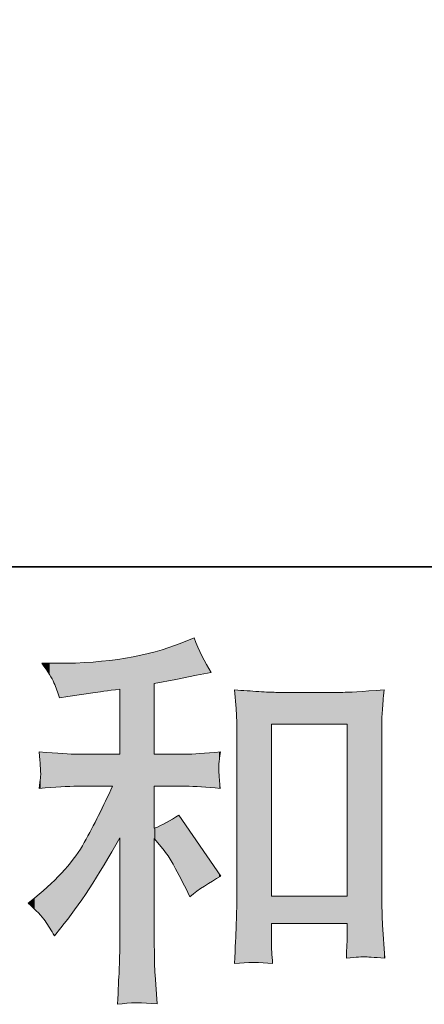
# Model space of a CAD drawing. Units: inches. Extents: x -202 to 639, y -682 to -81.
# Drawn here: x 109 to 131, y -682 to -629 of the extents above; entities that cross this region are included whole.
import ezdxf

# ---------------------------------------------------------------- set-up
doc = ezdxf.new("R2010")
doc.units = ezdxf.units.IN
doc.header["$MEASUREMENT"] = 0
doc.layers.add('图层 1', color=7, linetype='Continuous')

msp = doc.modelspace()

# ---------------------------------------------------------------- linework, layer by layer
at = {"layer": '图层 1', "color": 7, "lineweight": 0}
for p, q in [((123.029, -666.816), (127.139, -666.816)), ((123.029, -676.126), (123.029, -666.816)), ((127.139, -666.816), (127.139, -676.126)), ((127.139, -676.126), (123.029, -676.126))]:
    msp.add_line(p, q, dxfattribs=at)
at = {"layer": '图层 1', "color": 7, "lineweight": 35}
msp.add_lwpolyline([(638.861, -658.275), (-201.528, -658.275), (-201.528, -113.936), (638.861, -113.936), (638.861, -658.275)], dxfattribs=at)
at = {"layer": '图层 1', "color": 7, "lineweight": 0}
for points in [[(118.17, -662.397), (116.354, -663.137), (114.11, -663.509), (111.432, -663.509)], [(118.841, -662.124), (118.841, -662.124), (118.17, -662.397), (118.17, -662.397)], [(119.765, -664.009), (119.4, -663.44), (119.091, -662.808), (118.841, -662.124)], [(111.432, -663.509), (111.432, -663.509), (110.573, -663.509), (110.573, -663.509)], [(110.573, -663.509), (110.922, -663.953), (111.142, -664.305), (111.241, -664.565)], [(118.966, -664.157), (118.966, -664.157), (119.765, -664.009), (119.765, -664.009)], [(111.241, -664.565), (111.343, -664.822), (111.438, -665.095), (111.537, -665.375)], [(116.679, -664.598), (116.679, -664.598), (117.854, -664.391), (117.854, -664.391)], [(116.679, -668.438), (116.679, -668.438), (116.679, -664.598), (116.679, -664.598)], [(117.854, -664.391), (117.854, -664.391), (118.966, -664.157), (118.966, -664.157)], [(111.998, -665.312), (111.998, -665.312), (113.34, -665.105), (113.34, -665.105)], [(113.34, -665.105), (113.659, -665.062), (114.149, -664.999), (114.807, -664.911)], [(114.807, -664.911), (114.807, -664.911), (114.807, -668.438), (114.807, -668.438)], [(121.029, -664.953), (121.029, -664.953), (121.111, -665.963), (121.111, -665.963)], [(122.342, -665.039), (121.93, -665.013), (121.489, -664.986), (121.029, -664.953)], [(123.26, -665.082), (123.062, -665.082), (122.753, -665.069), (122.342, -665.039)], [(126.905, -665.082), (126.905, -665.082), (123.26, -665.082), (123.26, -665.082)], [(129.136, -664.953), (127.912, -665.039), (127.175, -665.082), (126.905, -665.082)], [(129.04, -666.059), (129.06, -665.756), (129.093, -665.388), (129.136, -664.953)], [(111.537, -665.375), (111.537, -665.375), (111.998, -665.312), (111.998, -665.312)], [(121.111, -665.963), (121.137, -666.289), (121.154, -666.631), (121.154, -666.997)], [(129.011, -666.914), (129.011, -666.644), (129.017, -666.358), (129.04, -666.059)], [(121.154, -666.997), (121.154, -666.997), (121.154, -676.028), (121.154, -676.028)], [(129.011, -675.853), (129.011, -675.853), (129.011, -666.914), (129.011, -666.914)], [(112.521, -668.438), (112.142, -668.438), (111.455, -668.395), (110.445, -668.309)], [(120.266, -668.309), (119.427, -668.395), (118.782, -668.438), (118.338, -668.438)], [(120.18, -668.967), (120.196, -668.813), (120.223, -668.589), (120.266, -668.309)], [(114.807, -668.438), (114.807, -668.438), (112.521, -668.438), (112.521, -668.438)], [(118.338, -668.438), (118.338, -668.438), (116.679, -668.438), (116.679, -668.438)], [(120.18, -669.332), (120.167, -669.247), (120.167, -669.125), (120.18, -668.967)], [(120.203, -669.652), (120.203, -669.652), (120.18, -669.332), (120.18, -669.332)], [(110.511, -669.727), (110.497, -669.862), (110.471, -670.053), (110.445, -670.296)], [(120.246, -670.296), (120.246, -670.296), (120.203, -669.652), (120.203, -669.652)], [(110.445, -670.296), (111.3, -670.211), (111.988, -670.171), (112.521, -670.171)], [(112.521, -670.171), (112.521, -670.171), (114.409, -670.171), (114.409, -670.171)], [(114.409, -670.171), (113.919, -671.26), (113.409, -672.28), (112.883, -673.228)], [(116.679, -672.455), (116.679, -672.455), (116.679, -670.171), (116.679, -670.171)], [(116.679, -670.171), (116.679, -670.171), (118.357, -670.171), (118.357, -670.171)], [(118.357, -670.171), (118.89, -670.171), (119.519, -670.211), (120.246, -670.296)], [(118.002, -671.744), (117.555, -672.037), (117.117, -672.274), (116.679, -672.455)], [(120.285, -675.057), (120.285, -675.057), (118.002, -671.744), (118.002, -671.744)], [(111.619, -677.844), (112.583, -676.653), (113.646, -675.034), (114.807, -672.978)], [(114.807, -672.978), (114.807, -672.978), (114.807, -678.37), (114.807, -678.37)], [(116.679, -678.433), (116.679, -678.433), (116.679, -673.001), (116.679, -673.001)], [(116.679, -673.001), (116.679, -673.001), (117.143, -673.567), (117.143, -673.567)], [(112.883, -673.228), (112.363, -674.182), (111.468, -675.182), (110.195, -676.228)], [(118.607, -676.166), (119.101, -675.758), (119.66, -675.389), (120.285, -675.057)], [(118.38, -675.705), (118.38, -675.705), (118.607, -676.166), (118.607, -676.166)], [(110.195, -676.228), (110.195, -676.228), (109.839, -676.521), (109.839, -676.521)], [(121.154, -676.028), (121.154, -676.729), (121.137, -677.304), (121.118, -677.762)], [(129.053, -677.693), (129.024, -677.34), (129.011, -676.729), (129.011, -675.853)], [(109.839, -676.521), (110.284, -676.9), (110.593, -677.215), (110.761, -677.469)], [(110.761, -677.469), (110.928, -677.719), (111.096, -677.992), (111.261, -678.281)], [(111.261, -678.281), (111.261, -678.281), (111.619, -677.844), (111.619, -677.844)], [(121.118, -677.762), (121.098, -678.212), (121.068, -678.893), (121.029, -679.785)], [(123.029, -678.676), (123.029, -678.676), (123.029, -677.607), (123.029, -677.607)], [(123.029, -677.607), (123.029, -677.607), (127.139, -677.607), (127.139, -677.607)], [(127.139, -677.607), (127.139, -677.607), (127.139, -678.318), (127.139, -678.318)], [(129.178, -679.492), (129.178, -679.492), (129.053, -677.693), (129.053, -677.693)], [(114.807, -678.37), (114.807, -679.153), (114.794, -679.746), (114.774, -680.16)], [(116.722, -680.404), (116.696, -680.094), (116.679, -679.44), (116.679, -678.433)], [(127.139, -678.318), (127.139, -678.403), (127.132, -678.551), (127.119, -678.759)], [(123.092, -679.785), (123.049, -679.315), (123.029, -678.939), (123.029, -678.676)], [(127.119, -678.759), (127.099, -678.969), (127.092, -679.216), (127.092, -679.492)], [(127.092, -679.492), (127.645, -679.44), (127.977, -679.41), (128.083, -679.417)], [(128.083, -679.417), (128.195, -679.423), (128.557, -679.453), (129.178, -679.492)], [(121.029, -679.785), (121.726, -679.703), (122.414, -679.703), (123.092, -679.785)], [(114.774, -680.16), (114.751, -680.568), (114.725, -681.187), (114.682, -681.996)], [(116.827, -681.976), (116.827, -681.976), (116.722, -680.404), (116.722, -680.404)], [(114.682, -681.996), (115.344, -681.897), (116.064, -681.891), (116.827, -681.976)]]:
    msp.add_open_spline(points, degree=3, dxfattribs=at)
for points, knots in [([(110.445, -668.309), (110.491, -668.961), (110.511, -669.332), (110.517, -669.408), (110.524, -669.484), (110.524, -669.596), (110.511, -669.727)], [42, 42, 42, 42, 43, 43, 43, 44, 44, 44, 44]), ([(117.143, -673.567), (117.354, -673.83), (117.518, -674.077), (117.643, -674.3), (117.768, -674.524), (118.018, -674.995), (118.38, -675.705)], [11, 11, 11, 11, 12, 12, 12, 13, 13, 13, 13])]:
    msp.add_open_spline(points, degree=3, knots=knots, dxfattribs=at)
at = {"layer": '图层 1', "color": 7}
for points in [[(118.002, -664.36), (117.854, -662.503), (118.002, -662.454)], [(118.17, -664.324), (118.002, -662.454), (118.17, -662.397)], [(118.338, -664.289), (118.17, -662.397), (118.338, -662.329)], [(118.357, -664.285), (118.338, -662.329), (118.357, -662.321)], [(118.38, -664.28), (118.357, -662.321), (118.38, -662.311)], [(118.607, -664.233), (118.38, -662.311), (118.607, -662.219)], [(118.841, -664.183), (118.607, -662.219), (118.841, -662.124)], [(116.679, -681.968), (115.717, -663.102), (116.679, -662.893)], [(116.722, -664.591), (116.679, -662.893), (116.722, -662.884)], [(116.727, -664.59), (116.722, -662.884), (116.727, -662.883)], [(116.827, -664.572), (116.727, -662.883), (116.827, -662.849)], [(117.143, -664.516), (116.827, -662.849), (117.143, -662.743)], [(117.643, -664.428), (117.143, -662.743), (117.643, -662.574)], [(117.854, -664.391), (117.643, -662.574), (117.854, -662.503)], [(110.761, -663.771), (110.761, -663.509), (111.001, -664.106)], [(111.001, -664.106), (111.001, -663.509), (111.079, -664.255)], [(111.079, -664.255), (111.079, -663.509), (111.241, -664.565)], [(111.241, -664.565), (111.241, -663.509), (111.261, -664.619)], [(111.261, -664.619), (111.261, -663.509), (111.432, -665.087)], [(111.537, -665.375), (111.432, -663.509), (111.537, -663.505)], [(111.432, -665.087), (111.432, -663.509), (111.537, -665.375)], [(111.619, -665.363), (111.537, -663.505), (111.619, -663.502)], [(111.821, -665.336), (111.619, -663.502), (111.821, -663.495)], [(111.998, -665.312), (111.821, -663.495), (111.998, -663.489)], [(112.422, -665.246), (111.998, -663.489), (112.422, -663.473)], [(112.521, -665.231), (112.422, -663.473), (112.521, -663.47)], [(112.883, -665.175), (112.521, -663.47), (112.883, -663.457)], [(113.139, -665.136), (112.883, -663.457), (113.139, -663.447)], [(113.34, -665.105), (113.139, -663.447), (113.34, -663.44)], [(113.359, -665.102), (113.34, -663.44), (113.359, -663.439)], [(114.409, -664.963), (113.359, -663.439), (114.409, -663.315)], [(114.682, -664.927), (114.409, -663.315), (114.682, -663.283)], [(114.774, -664.915), (114.682, -663.283), (114.774, -663.272)], [(114.807, -664.911), (114.774, -663.272), (114.807, -663.268)], [(115.124, -681.962), (114.807, -663.268), (115.124, -663.231)], [(115.717, -681.917), (115.124, -663.231), (115.717, -663.102)], [(115.717, -681.917), (115.717, -663.102), (116.679, -681.968)], [(121.111, -665.963), (121.111, -664.959), (121.118, -666.122)], [(121.118, -666.122), (121.118, -664.959), (121.154, -666.997)], [(122.068, -679.723), (122.068, -665.021), (122.342, -679.74)], [(122.342, -679.74), (122.342, -665.039), (123.029, -679.781)], [(123.26, -666.816), (123.26, -665.082), (126.905, -666.816)], [(126.905, -666.816), (123.26, -665.082), (126.905, -665.082)], [(127.092, -666.816), (126.905, -665.082), (127.092, -665.071)], [(127.119, -666.816), (127.092, -665.071), (127.119, -665.069)], [(127.139, -666.816), (127.119, -665.069), (127.139, -665.068)], [(128.083, -679.417), (127.139, -665.068), (128.083, -665.014)], [(129.011, -679.481), (128.083, -665.014), (129.011, -664.961)], [(128.083, -679.417), (128.083, -665.014), (129.011, -679.481)], [(129.04, -666.059), (129.011, -664.961), (129.04, -664.959)], [(129.053, -665.906), (129.04, -664.959), (129.053, -664.958)], [(129.053, -665.906), (129.053, -664.958), (129.136, -664.953)], [(110.511, -669.308), (110.511, -668.313), (110.517, -669.408)], [(119.765, -670.265), (119.397, -668.367), (119.765, -668.343)], [(120.18, -670.292), (119.765, -668.343), (120.18, -668.315)], [(119.765, -670.265), (119.765, -668.343), (120.18, -670.292)], [(120.203, -668.79), (120.18, -668.315), (120.203, -668.313)], [(120.246, -668.461), (120.203, -668.313), (120.246, -668.311)], [(120.246, -668.461), (120.246, -668.311), (120.266, -668.309)], [(118.357, -670.171), (118.338, -668.438), (118.357, -668.436)], [(118.38, -670.173), (118.357, -668.436), (118.38, -668.435)], [(118.357, -670.171), (118.357, -668.436), (118.38, -670.173)], [(118.607, -670.188), (118.38, -668.435), (118.607, -668.42)], [(118.38, -670.173), (118.38, -668.435), (118.607, -670.188)], [(118.841, -670.203), (118.607, -668.42), (118.841, -668.404)], [(118.607, -670.188), (118.607, -668.42), (118.841, -670.203)], [(118.966, -670.212), (118.841, -668.404), (118.966, -668.396)], [(118.841, -670.203), (118.841, -668.404), (118.966, -670.212)], [(119.26, -670.231), (118.966, -668.396), (119.26, -668.376)], [(118.966, -670.212), (118.966, -668.396), (119.26, -670.231)], [(119.397, -670.24), (119.26, -668.376), (119.397, -668.367)], [(119.26, -670.231), (119.26, -668.376), (119.397, -670.24)], [(119.397, -670.24), (119.397, -668.367), (119.765, -670.265)], [(110.517, -670.292), (110.511, -669.727), (110.517, -669.408)], [(120.18, -670.292), (120.18, -669.332), (120.203, -670.294)], [(120.203, -670.294), (120.203, -669.652), (120.246, -670.296)], [(114.409, -673.636), (113.359, -672.274), (114.409, -670.171)], [(117.643, -674.3), (117.143, -672.205), (117.643, -671.937)], [(117.854, -674.702), (117.643, -671.937), (117.854, -671.824)], [(117.643, -674.3), (117.643, -671.937), (117.854, -674.702)], [(118.002, -674.984), (117.854, -671.824), (118.002, -671.744)], [(117.854, -674.702), (117.854, -671.824), (118.002, -674.984)], [(118.002, -674.984), (118.002, -671.744), (118.17, -675.304)], [(118.17, -675.304), (118.17, -671.988), (118.338, -675.624)], [(113.34, -675.404), (113.139, -672.714), (113.34, -672.312)], [(113.359, -675.372), (113.34, -672.312), (113.359, -672.274)], [(116.722, -673.053), (116.679, -672.455), (116.722, -672.432)], [(116.679, -673.001), (116.679, -672.455), (116.722, -673.053)], [(116.727, -673.059), (116.722, -672.432), (116.727, -672.429)], [(116.722, -673.053), (116.722, -672.432), (116.727, -673.059)], [(116.827, -673.181), (116.727, -672.429), (116.827, -672.375)], [(116.727, -673.059), (116.727, -672.429), (116.827, -673.181)], [(117.143, -673.567), (116.827, -672.375), (117.143, -672.205)], [(116.827, -673.181), (116.827, -672.375), (117.143, -673.567)], [(117.143, -673.567), (117.143, -672.205), (117.643, -674.3)], [(118.338, -675.624), (118.338, -672.231), (118.357, -675.661)], [(118.357, -675.661), (118.357, -672.26), (118.38, -675.705)], [(118.38, -675.705), (118.38, -672.293), (118.607, -676.166)], [(113.139, -675.735), (112.883, -673.228), (113.139, -672.714)], [(112.883, -676.091), (112.521, -673.797), (112.883, -673.228)], [(112.422, -676.73), (111.998, -674.476), (112.422, -673.952)], [(112.521, -676.593), (112.422, -673.952), (112.521, -673.797)], [(111.821, -677.564), (111.619, -674.9), (111.821, -674.694)], [(111.998, -677.319), (111.821, -674.694), (111.998, -674.476)], [(111.241, -678.249), (111.079, -675.452), (111.241, -675.287)], [(111.261, -678.281), (111.241, -675.287), (111.261, -675.266)], [(111.241, -678.249), (111.241, -675.287), (111.261, -678.281)], [(111.432, -678.073), (111.261, -675.266), (111.432, -675.092)], [(111.537, -677.944), (111.432, -675.092), (111.537, -674.984)], [(111.619, -677.844), (111.537, -674.984), (111.619, -674.9)], [(110.761, -677.469), (110.573, -675.896), (110.761, -675.732)], [(111.001, -677.859), (110.761, -675.732), (111.001, -675.521)], [(110.761, -677.469), (110.761, -675.732), (111.001, -677.859)], [(111.079, -677.986), (111.001, -675.521), (111.079, -675.452)], [(111.001, -677.859), (111.001, -675.521), (111.079, -677.986)], [(111.079, -677.986), (111.079, -675.452), (111.241, -678.249)], [(110.195, -676.849), (109.839, -676.521), (110.195, -676.228)], [(110.404, -677.042), (110.195, -676.228), (110.404, -676.045)], [(110.195, -676.849), (110.195, -676.228), (110.404, -677.042)], [(110.445, -677.091), (110.404, -676.045), (110.445, -676.009)], [(110.404, -677.042), (110.404, -676.045), (110.445, -677.091)], [(110.511, -677.17), (110.445, -676.009), (110.511, -675.951)], [(110.445, -677.091), (110.445, -676.009), (110.511, -677.17)], [(110.517, -677.178), (110.511, -675.951), (110.517, -675.945)], [(110.511, -677.17), (110.511, -675.951), (110.517, -677.178)], [(110.573, -677.245), (110.517, -675.945), (110.573, -675.896)], [(110.517, -677.178), (110.517, -675.945), (110.573, -677.245)], [(110.573, -677.245), (110.573, -675.896), (110.761, -677.469)], [(121.154, -679.778), (121.118, -677.762), (121.154, -676.028)], [(123.26, -677.607), (123.26, -676.126), (126.905, -677.607)], [(126.905, -677.607), (123.26, -676.126), (126.905, -676.126)], [(129.011, -679.481), (129.011, -675.853), (129.04, -679.483)], [(129.04, -679.483), (129.04, -677.127), (129.053, -679.484)], [(121.118, -679.78), (121.111, -677.911), (121.118, -677.762)], [(129.053, -679.484), (129.053, -677.693), (129.136, -679.489)], [(114.807, -681.986), (114.774, -680.16), (114.807, -678.37)], [(116.679, -681.968), (116.679, -678.433), (116.722, -681.971)], [(127.139, -679.489), (127.119, -678.759), (127.139, -678.318)], [(123.029, -679.781), (123.029, -678.676), (123.092, -679.785)], [(129.136, -679.489), (129.136, -678.877), (129.178, -679.492)], [(116.722, -681.971), (116.722, -680.404), (116.727, -681.971)], [(116.727, -681.971), (116.727, -680.482), (116.827, -681.976)]]:
    msp.add_solid(points, dxfattribs=at)
at = {"layer": '图层 1', "color": 7, "extrusion": (0, 0, -1)}
for points in [[(-118.002, -664.36), (-118.002, -662.454), (-118.17, -664.324)], [(-118.17, -664.324), (-118.17, -662.397), (-118.338, -664.289)], [(-118.338, -664.289), (-118.338, -662.329), (-118.357, -664.285)], [(-118.357, -664.285), (-118.357, -662.321), (-118.38, -664.28)], [(-118.38, -664.28), (-118.38, -662.311), (-118.607, -664.233)], [(-118.607, -664.233), (-118.607, -662.219), (-118.841, -664.183)], [(-118.841, -664.183), (-118.841, -662.124), (-118.966, -664.157)], [(-118.966, -664.157), (-118.841, -662.124), (-118.966, -662.418)], [(-118.966, -664.157), (-118.966, -662.418), (-119.26, -664.103)], [(-119.26, -664.103), (-118.966, -662.418), (-119.26, -663.11)], [(-116.679, -664.598), (-116.679, -662.893), (-116.722, -664.591)], [(-116.722, -664.591), (-116.722, -662.884), (-116.727, -664.59)], [(-116.727, -664.59), (-116.727, -662.883), (-116.827, -664.572)], [(-116.827, -664.572), (-116.827, -662.849), (-117.143, -664.516)], [(-117.143, -664.516), (-117.143, -662.743), (-117.643, -664.428)], [(-117.643, -664.428), (-117.643, -662.574), (-117.854, -664.391)], [(-117.854, -664.391), (-117.854, -662.503), (-118.002, -664.36)], [(-110.761, -663.771), (-110.573, -663.509), (-110.761, -663.509)], [(-111.001, -664.106), (-110.761, -663.509), (-111.001, -663.509)], [(-111.079, -664.255), (-111.001, -663.509), (-111.079, -663.509)], [(-111.241, -664.565), (-111.079, -663.509), (-111.241, -663.509)], [(-111.261, -664.619), (-111.241, -663.509), (-111.261, -663.509)], [(-111.432, -665.087), (-111.261, -663.509), (-111.432, -663.509)], [(-111.537, -665.375), (-111.537, -663.505), (-111.619, -665.363)], [(-111.619, -665.363), (-111.619, -663.502), (-111.821, -665.336)], [(-111.821, -665.336), (-111.821, -663.495), (-111.998, -665.312)], [(-111.998, -665.312), (-111.998, -663.489), (-112.422, -665.246)], [(-112.422, -665.246), (-112.422, -663.473), (-112.521, -665.231)], [(-112.521, -665.231), (-112.521, -663.47), (-112.883, -665.175)], [(-112.883, -665.175), (-112.883, -663.457), (-113.139, -665.136)], [(-113.139, -665.136), (-113.139, -663.447), (-113.34, -665.105)], [(-113.34, -665.105), (-113.34, -663.44), (-113.359, -665.102)], [(-113.359, -665.102), (-113.359, -663.439), (-114.409, -664.963)], [(-114.409, -664.963), (-114.409, -663.315), (-114.682, -664.927)], [(-114.682, -664.927), (-114.682, -663.283), (-114.774, -664.915)], [(-114.774, -664.915), (-114.774, -663.272), (-114.807, -664.911)], [(-114.807, -681.986), (-114.807, -663.268), (-115.124, -681.962)], [(-115.124, -681.962), (-115.124, -663.231), (-115.717, -681.917)], [(-119.26, -664.103), (-119.26, -663.11), (-119.397, -664.077)], [(-119.397, -664.077), (-119.26, -663.11), (-119.397, -663.353)], [(-119.397, -664.077), (-119.397, -663.353), (-119.765, -664.009)], [(-121.111, -665.963), (-121.029, -664.953), (-121.111, -664.959)], [(-121.118, -666.122), (-121.111, -664.959), (-121.118, -664.959)], [(-121.154, -666.997), (-121.118, -664.959), (-121.154, -664.962)], [(-121.154, -679.778), (-121.154, -664.962), (-122.068, -679.723)], [(-122.068, -679.723), (-121.154, -664.962), (-122.068, -665.021)], [(-122.342, -679.74), (-122.068, -665.021), (-122.342, -665.039)], [(-123.029, -679.781), (-122.342, -665.039), (-123.029, -665.071)], [(-123.029, -666.816), (-123.029, -665.071), (-123.092, -666.816)], [(-123.092, -666.816), (-123.029, -665.071), (-123.092, -665.074)], [(-123.092, -666.816), (-123.092, -665.074), (-123.26, -666.816)], [(-123.26, -666.816), (-123.092, -665.074), (-123.26, -665.082)], [(-126.905, -666.816), (-126.905, -665.082), (-127.092, -666.816)], [(-127.092, -666.816), (-127.092, -665.071), (-127.119, -666.816)], [(-127.119, -666.816), (-127.119, -665.069), (-127.139, -666.816)], [(-127.139, -679.489), (-127.139, -665.068), (-128.083, -679.417)], [(-129.011, -666.914), (-129.011, -664.961), (-129.04, -666.059)], [(-129.04, -666.059), (-129.04, -664.959), (-129.053, -665.906)], [(-110.511, -669.308), (-110.445, -668.309), (-110.511, -668.313)], [(-110.517, -669.408), (-110.511, -668.313), (-110.517, -668.314)], [(-110.517, -670.292), (-110.517, -668.314), (-110.573, -670.289)], [(-110.573, -670.289), (-110.517, -668.314), (-110.573, -668.317)], [(-110.573, -670.289), (-110.573, -668.317), (-110.761, -670.277)], [(-110.761, -670.277), (-110.573, -668.317), (-110.761, -668.329)], [(-110.761, -670.277), (-110.761, -668.329), (-111.001, -670.263)], [(-111.001, -670.263), (-110.761, -668.329), (-111.001, -668.344)], [(-111.001, -670.263), (-111.001, -668.344), (-111.079, -670.258)], [(-111.079, -670.258), (-111.001, -668.344), (-111.079, -668.348)], [(-120.18, -668.967), (-120.18, -668.315), (-120.203, -668.79)], [(-120.203, -668.79), (-120.203, -668.313), (-120.246, -668.461)], [(-111.079, -670.258), (-111.079, -668.348), (-111.241, -670.249)], [(-111.241, -670.249), (-111.079, -668.348), (-111.241, -668.358)], [(-111.241, -670.249), (-111.241, -668.358), (-111.261, -670.247)], [(-111.261, -670.247), (-111.241, -668.358), (-111.261, -668.36)], [(-111.261, -670.247), (-111.261, -668.36), (-111.432, -670.237)], [(-111.432, -670.237), (-111.261, -668.36), (-111.432, -668.37)], [(-111.432, -670.237), (-111.432, -668.37), (-111.537, -670.231)], [(-111.537, -670.231), (-111.432, -668.37), (-111.537, -668.377)], [(-111.537, -670.231), (-111.537, -668.377), (-111.619, -670.226)], [(-111.619, -670.226), (-111.537, -668.377), (-111.619, -668.382)], [(-111.619, -670.226), (-111.619, -668.382), (-111.821, -670.214)], [(-111.821, -670.214), (-111.619, -668.382), (-111.821, -668.394)], [(-111.821, -670.214), (-111.821, -668.394), (-111.998, -670.203)], [(-111.998, -670.203), (-111.821, -668.394), (-111.998, -668.405)], [(-111.998, -670.203), (-111.998, -668.405), (-112.422, -670.177)], [(-112.422, -670.177), (-111.998, -668.405), (-112.422, -668.431)], [(-112.422, -670.177), (-112.422, -668.431), (-112.521, -670.171)], [(-112.521, -670.171), (-112.422, -668.431), (-112.521, -668.438)], [(-112.521, -670.171), (-112.521, -668.438), (-112.883, -670.171)], [(-112.883, -670.171), (-112.521, -668.438), (-112.883, -668.438)], [(-112.883, -670.171), (-112.883, -668.438), (-113.139, -670.171)], [(-113.139, -670.171), (-112.883, -668.438), (-113.139, -668.438)], [(-113.139, -670.171), (-113.139, -668.438), (-113.34, -670.171)], [(-113.34, -670.171), (-113.139, -668.438), (-113.34, -668.438)], [(-113.34, -670.171), (-113.34, -668.438), (-113.359, -670.171)], [(-113.359, -670.171), (-113.34, -668.438), (-113.359, -668.438)], [(-113.359, -670.171), (-113.359, -668.438), (-114.409, -670.171)], [(-114.409, -670.171), (-113.359, -668.438), (-114.409, -668.438)], [(-114.409, -673.636), (-114.409, -668.438), (-114.682, -673.185)], [(-114.682, -673.185), (-114.409, -668.438), (-114.682, -668.438)], [(-114.682, -673.185), (-114.682, -668.438), (-114.774, -673.032)], [(-114.774, -673.032), (-114.682, -668.438), (-114.774, -668.438)], [(-114.774, -673.032), (-114.774, -668.438), (-114.807, -672.978)], [(-114.807, -672.978), (-114.774, -668.438), (-114.807, -668.438)], [(-116.679, -670.171), (-116.679, -668.438), (-116.722, -670.171)], [(-116.722, -670.171), (-116.679, -668.438), (-116.722, -668.438)], [(-116.722, -670.171), (-116.722, -668.438), (-116.727, -670.171)], [(-116.727, -670.171), (-116.722, -668.438), (-116.727, -668.438)], [(-116.727, -670.171), (-116.727, -668.438), (-116.827, -670.171)], [(-116.827, -670.171), (-116.727, -668.438), (-116.827, -668.438)], [(-116.827, -670.171), (-116.827, -668.438), (-117.143, -670.171)], [(-117.143, -670.171), (-116.827, -668.438), (-117.143, -668.438)], [(-117.143, -670.171), (-117.143, -668.438), (-117.643, -670.171)], [(-117.643, -670.171), (-117.143, -668.438), (-117.643, -668.438)], [(-117.643, -670.171), (-117.643, -668.438), (-117.854, -670.171)], [(-117.854, -670.171), (-117.643, -668.438), (-117.854, -668.438)], [(-117.854, -670.171), (-117.854, -668.438), (-118.002, -670.171)], [(-118.002, -670.171), (-117.854, -668.438), (-118.002, -668.438)], [(-118.002, -670.171), (-118.002, -668.438), (-118.17, -670.171)], [(-118.17, -670.171), (-118.002, -668.438), (-118.17, -668.438)], [(-118.17, -670.171), (-118.17, -668.438), (-118.338, -670.171)], [(-118.338, -670.171), (-118.17, -668.438), (-118.338, -668.438)], [(-118.338, -670.171), (-118.338, -668.438), (-118.357, -670.171)], [(-120.203, -670.294), (-120.18, -669.332), (-120.203, -669.652)], [(-110.511, -670.292), (-110.445, -670.296), (-110.511, -669.727)], [(-110.511, -670.292), (-110.511, -669.727), (-110.517, -670.292)], [(-118.17, -675.304), (-118.002, -671.744), (-118.17, -671.988)], [(-118.338, -675.624), (-118.17, -671.988), (-118.338, -672.231)], [(-113.34, -675.404), (-113.34, -672.312), (-113.359, -675.372)], [(-113.359, -675.372), (-113.359, -672.274), (-114.409, -673.636)], [(-118.357, -675.661), (-118.338, -672.231), (-118.357, -672.26)], [(-118.38, -675.705), (-118.357, -672.26), (-118.38, -672.293)], [(-118.607, -676.166), (-118.38, -672.293), (-118.607, -672.622)], [(-113.139, -675.735), (-113.139, -672.714), (-113.34, -675.404)], [(-118.607, -676.166), (-118.607, -672.622), (-118.841, -675.994)], [(-118.841, -675.994), (-118.607, -672.622), (-118.841, -672.961)], [(-118.841, -675.994), (-118.841, -672.961), (-118.966, -675.901)], [(-118.966, -675.901), (-118.841, -672.961), (-118.966, -673.143)], [(-118.966, -675.901), (-118.966, -673.143), (-119.26, -675.684)], [(-119.26, -675.684), (-118.966, -673.143), (-119.26, -673.57)], [(-112.883, -676.091), (-112.883, -673.228), (-113.139, -675.735)], [(-119.26, -675.684), (-119.26, -673.57), (-119.397, -675.583)], [(-119.397, -675.583), (-119.26, -673.57), (-119.397, -673.768)], [(-112.422, -676.73), (-112.422, -673.952), (-112.521, -676.593)], [(-112.521, -676.593), (-112.521, -673.797), (-112.883, -676.091)], [(-119.397, -675.583), (-119.397, -673.768), (-119.765, -675.365)], [(-119.765, -675.365), (-119.397, -673.768), (-119.765, -674.303)], [(-111.821, -677.564), (-111.821, -674.694), (-111.998, -677.319)], [(-111.998, -677.319), (-111.998, -674.476), (-112.422, -676.73)], [(-119.765, -675.365), (-119.765, -674.303), (-120.18, -675.12)], [(-120.18, -675.12), (-119.765, -674.303), (-120.18, -674.904)], [(-111.261, -678.281), (-111.261, -675.266), (-111.432, -678.073)], [(-111.432, -678.073), (-111.432, -675.092), (-111.537, -677.944)], [(-111.537, -677.944), (-111.537, -674.984), (-111.619, -677.844)], [(-111.619, -677.844), (-111.619, -674.9), (-111.821, -677.564)], [(-120.18, -675.12), (-120.18, -674.904), (-120.203, -675.106)], [(-120.203, -675.106), (-120.18, -674.904), (-120.203, -674.938)], [(-120.203, -675.106), (-120.203, -674.938), (-120.246, -675.081)], [(-120.246, -675.081), (-120.203, -674.938), (-120.246, -675)], [(-120.246, -675.081), (-120.246, -675), (-120.266, -675.069)], [(-120.266, -675.069), (-120.246, -675), (-120.266, -675.029)], [(-120.266, -675.069), (-120.266, -675.029), (-120.285, -675.057)], [(-123.029, -677.607), (-123.029, -676.126), (-123.092, -677.607)], [(-123.092, -677.607), (-123.029, -676.126), (-123.092, -676.126)], [(-123.092, -677.607), (-123.092, -676.126), (-123.26, -677.607)], [(-123.26, -677.607), (-123.092, -676.126), (-123.26, -676.126)], [(-126.905, -677.607), (-126.905, -676.126), (-127.092, -677.607)], [(-127.092, -677.607), (-126.905, -676.126), (-127.092, -676.126)], [(-127.092, -677.607), (-127.092, -676.126), (-127.119, -677.607)], [(-127.119, -677.607), (-127.092, -676.126), (-127.119, -676.126)], [(-127.119, -677.607), (-127.119, -676.126), (-127.139, -677.607)], [(-127.139, -677.607), (-127.119, -676.126), (-127.139, -676.126)], [(-129.04, -679.483), (-129.011, -675.853), (-129.04, -677.127)], [(-129.053, -679.484), (-129.04, -677.127), (-129.053, -677.693)], [(-121.111, -679.78), (-121.029, -679.785), (-121.111, -677.911)], [(-121.111, -679.78), (-121.111, -677.911), (-121.118, -679.78)], [(-121.118, -679.78), (-121.118, -677.762), (-121.154, -679.778)], [(-129.136, -679.489), (-129.053, -677.693), (-129.136, -678.877)], [(-116.722, -681.971), (-116.679, -678.433), (-116.722, -680.404)], [(-127.119, -679.49), (-127.092, -679.492), (-127.119, -678.759)], [(-127.119, -679.49), (-127.119, -678.759), (-127.139, -679.489)], [(-114.774, -681.989), (-114.682, -681.996), (-114.774, -680.16)], [(-114.774, -681.989), (-114.774, -680.16), (-114.807, -681.986)], [(-116.727, -681.971), (-116.722, -680.404), (-116.727, -680.482)]]:
    msp.add_solid(points, dxfattribs=at)

doc.saveas('drawing.dxf')
